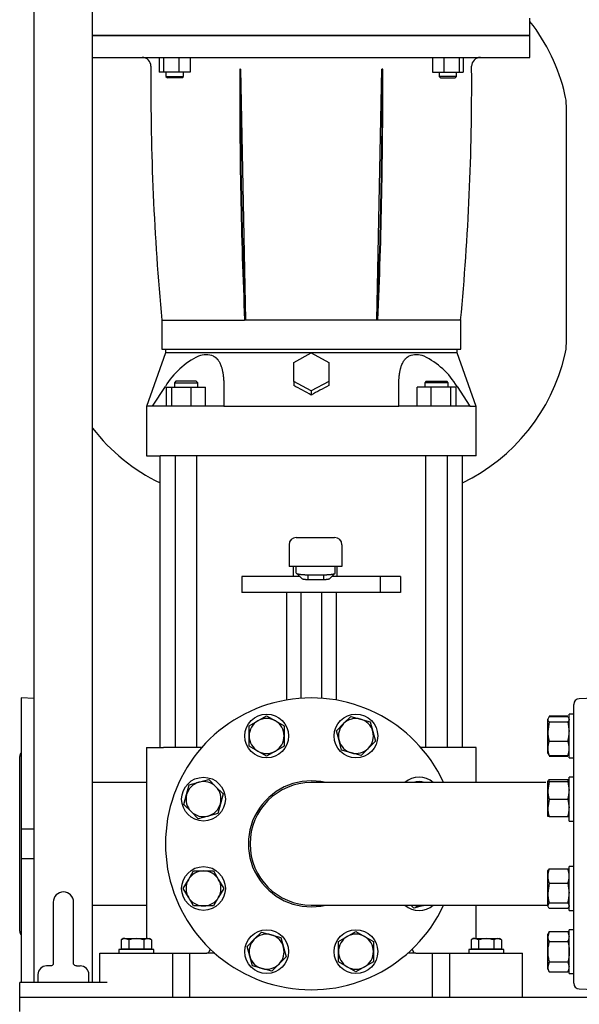
# Model space of a CAD drawing. Units: millimetres. Extents: x 161 to 6634, y 161 to 4629.
# Drawn here: x 2596 to 2979, y 598 to 1273 of the extents above; entities that cross this region are included whole.
import ezdxf

# ---------------------------------------------------------------- set-up
doc = ezdxf.new("R2010")
doc.units = ezdxf.units.MM
for name, color, linetype in [('11022_-_BS_4848_', 7, 'Continuous'), ('12013_-_BS_4848_', 7, 'Continuous'), ('12013_-_FOOT', 7, 'Continuous'), ('62012_DN80_PRESS', 7, 'Continuous'), ('63067_ELBOW_DN80', 7, 'Continuous'), ('63112A_VESSEL_CO', 7, 'Continuous'), ('73009_DN80_BUTTE', 7, 'Continuous'), ('80005_F35_LV', 7, 'Continuous'), ('Default', 7, 'Continuous'), ('LANTERNA-SV-132', 7, 'Continuous'), ('M12_PLAIN_WASHER', 7, 'Continuous'), ('M12_X_55_LG_HEX_', 7, 'Continuous'), ('M16-LIFTING-EYE', 7, 'Continuous'), ('M16_FULL_HEX_NUT', 7, 'Continuous'), ('M16_PLAIN_WASHER', 7, 'Continuous'), ('M16_X_110_LG_HEX', 7, 'Continuous'), ('PLM132RB5', 7, 'Continuous'), ('SV3303', 7, 'Continuous')]:
    doc.layers.add(name, color=color, linetype=linetype)

# ---------------------------------------------------------------- blocks, each defined once
blk = doc.blocks.new('SE1')
at = {"layer": '11022_-_BS_4848_', "color": 7, "linetype": 'Continuous'}
for p, q in [((2595.55, 602.94), (4195.55, 602.94)), ((2595.55, 592.94), (2595.55, 602.94))]:
    blk.add_line(p, q, dxfattribs=at)
at = {"layer": '12013_-_BS_4848_', "color": 7, "linetype": 'Continuous'}
for p, q in [((2645.55, 612.94), (2645.55, 1842.94)), ((2605.55, 612.94), (2605.55, 1442.94))]:
    blk.add_line(p, q, dxfattribs=at)
at = {"layer": '12013_-_FOOT', "color": 7, "linetype": 'Continuous'}
for p in [(2655.55, 612.94), (2595.55, 602.94)]:
    blk.add_line(p, (2595.55, 612.94), dxfattribs=at)
at = {"layer": '62012_DN80_PRESS', "color": 7, "linetype": 'Continuous'}
for p, q in [((2596.55, 807.94), (2596.55, 717.94)), ((2605.55, 807.63), (2596.55, 807.94)), ((2975.55, 612.47), (2975.55, 803.42)), ((2994.55, 807.94), (2979.41, 807.42)), ((2595.55, 648.14), (2595.55, 767.75)), ((2605.55, 717.94), (2596.55, 717.94)), ((2596.55, 717.94), (2596.55, 697.94)), ((2596.55, 697.94), (2596.55, 612.94)), ((2596.55, 697.94), (2605.55, 697.94)), ((2979.41, 608.47), (2994.55, 607.94))]:
    blk.add_line(p, q, dxfattribs=at)
for centre, radius, start, end in [((2795.55, 707.94), 100, 24.83459, 335.16541), ((2979.55, 803.42), 4, 92, 180), ((2599.55, 767.75), 4, 138.59038, 180), ((2795.55, 707.94), 43.15, 76.73912, 283.26088), ((2599.55, 648.14), 4, 180, 221.40962), ((2979.55, 612.47), 4, 180, 268)]:
    blk.add_arc(centre, radius, start, end, dxfattribs=at)
at = {"layer": '63067_ELBOW_DN80', "color": 7, "linetype": 'Continuous'}
for p, q in [((2956.47, 749.94), (2795.55, 749.94)), ((2795.55, 665.94), (2957.75, 665.94))]:
    blk.add_line(p, q, dxfattribs=at)
blk.add_arc((2795.55, 707.94), 42, 90, 270, dxfattribs=at)
at = {"layer": '63112A_VESSEL_CO', "color": 7, "linetype": 'Continuous'}
for p, q in [((2682.55, 749.94), (2645.55, 749.94)), ((2645.55, 665.94), (2682.55, 665.94))]:
    blk.add_line(p, q, dxfattribs=at)
at = {"layer": '73009_DN80_BUTTE', "color": 7, "linetype": 'Continuous'}
for p, q in [((2785.3, 917.94), (2799.06, 917.94)), ((2799.06, 917.94), (2799.21, 917.94)), ((2799.21, 917.94), (2811.58, 917.94)), ((2780.3, 912.94), (2780.3, 897.94)), ((2816.58, 912.94), (2816.58, 897.94)), ((2799.06, 897.94), (2780.3, 897.94)), ((2783.22, 897.94), (2783.22, 891.19)), ((2785.3, 893.52), (2785.3, 897.94)), ((2799.21, 897.94), (2799.06, 897.94)), ((2816.58, 897.94), (2799.21, 897.94)), ((2812.01, 893.52), (2812.01, 897.94)), ((2813.22, 891.19), (2813.22, 897.94)), ((2787.57, 891.19), (2747.84, 891.19)), ((2747.84, 891.19), (2747.84, 880.19)), ((2785.57, 893.23), (2789.45, 889.4)), ((2793.3, 892.37), (2804.01, 892.37)), ((2793.3, 892.37), (2793.3, 888.93)), ((2804.01, 892.37), (2804.01, 888.93)), ((2807.87, 889.4), (2811.74, 893.23)), ((2842.84, 891.19), (2809.87, 891.19)), ((2856.72, 891.19), (2842.84, 891.19)), ((2842.84, 891.19), (2842.84, 880.19)), ((2856.72, 891.19), (2856.72, 880.19)), ((2804.01, 888.93), (2793.3, 888.93)), ((2842.84, 880.19), (2747.84, 880.19)), ((2778.55, 880.19), (2778.55, 806.49)), ((2788.51, 880.19), (2788.51, 807.7)), ((2802.6, 880.19), (2802.6, 807.7)), ((2812.55, 880.19), (2812.55, 806.49)), ((2856.72, 880.19), (2842.84, 880.19))]:
    blk.add_line(p, q, dxfattribs=at)
for centre, start, end in [((2785.3, 912.94), 90, 180), ((2811.58, 912.94), 0, 90)]:
    blk.add_arc(centre, 5, start, end, dxfattribs=at)
for points, degree, knots in [([(2785.3, 893.52), (2785.3, 893.51), (2785.31, 893.48), (2785.32, 893.45), (2785.34, 893.41), (2785.37, 893.37), (2785.41, 893.33), (2785.46, 893.3), (2785.51, 893.26), (2785.57, 893.23), (2785.64, 893.19), (2785.72, 893.16), (2785.8, 893.12), (2785.89, 893.09), (2785.99, 893.06), (2786.09, 893.03), (2786.2, 893), (2786.31, 892.97), (2786.43, 892.94), (2786.55, 892.91), (2786.68, 892.88), (2786.82, 892.85), (2786.96, 892.83), (2787.1, 892.8), (2787.25, 892.77), (2787.4, 892.75), (2787.55, 892.73), (2787.71, 892.7), (2787.87, 892.68), (2788.03, 892.66), (2788.2, 892.64), (2788.36, 892.62), (2788.53, 892.6), (2788.71, 892.58), (2788.88, 892.57), (2789.05, 892.55), (2789.23, 892.54), (2789.41, 892.52), (2789.59, 892.51), (2789.77, 892.49), (2789.95, 892.48), (2790.13, 892.47), (2790.31, 892.46), (2790.49, 892.45), (2790.67, 892.44), (2790.85, 892.43), (2791.04, 892.42), (2791.22, 892.41), (2791.4, 892.41), (2791.57, 892.4), (2791.75, 892.39), (2791.93, 892.39), (2792.11, 892.39), (2792.28, 892.38), (2792.46, 892.38), (2792.63, 892.38), (2792.8, 892.37), (2792.97, 892.37), (2793.14, 892.37), (2793.25, 892.37), (2793.3, 892.37)], 3, [0, 0, 0, 0, 0.021253, 0.042365, 0.063337, 0.084167, 0.104857, 0.125406, 0.145815, 0.166082, 0.186209, 0.206195, 0.22604, 0.245745, 0.265309, 0.284732, 0.304014, 0.323156, 0.342156, 0.361016, 0.379736, 0.398314, 0.416752, 0.435049, 0.453205, 0.47122, 0.489095, 0.506829, 0.524422, 0.541875, 0.559186, 0.576357, 0.593387, 0.610277, 0.627025, 0.643633, 0.6601, 0.676426, 0.692612, 0.708657, 0.724561, 0.740324, 0.755947, 0.771429, 0.78677, 0.801971, 0.81703, 0.831949, 0.846727, 0.861365, 0.875862, 0.890218, 0.904433, 0.918508, 0.932441, 0.946235, 0.959887, 0.973399, 0.98677, 1, 1, 1, 1]), ([(2804.01, 892.37), (2804.1, 892.37), (2804.29, 892.37), (2804.57, 892.37), (2804.85, 892.38), (2805.14, 892.38), (2805.43, 892.39), (2805.73, 892.4), (2806.03, 892.41), (2806.33, 892.42), (2806.63, 892.44), (2806.93, 892.45), (2807.23, 892.47), (2807.53, 892.49), (2807.82, 892.51), (2808.12, 892.54), (2808.41, 892.56), (2808.7, 892.59), (2808.98, 892.62), (2809.26, 892.66), (2809.53, 892.69), (2809.79, 892.73), (2810.04, 892.77), (2810.28, 892.81), (2810.51, 892.85), (2810.73, 892.9), (2810.94, 892.95), (2811.13, 893), (2811.3, 893.05), (2811.46, 893.1), (2811.6, 893.16), (2811.72, 893.22), (2811.83, 893.27), (2811.91, 893.33), (2811.96, 893.4), (2812, 893.46), (2812.01, 893.5), (2812.01, 893.52)], 3, [0, 0, 0, 0, 0.022004, 0.044395, 0.067172, 0.090335, 0.113884, 0.13782, 0.162142, 0.18685, 0.211944, 0.237425, 0.263292, 0.289545, 0.316185, 0.343211, 0.370623, 0.398422, 0.426607, 0.455178, 0.484136, 0.51348, 0.54321, 0.573327, 0.60383, 0.634719, 0.665995, 0.697657, 0.729705, 0.76214, 0.794961, 0.828168, 0.861762, 0.895742, 0.930108, 0.964861, 1, 1, 1, 1]), ([(2793.3, 888.93), (2792.51, 888.93), (2791.77, 888.98), (2791.03, 889.03), (2790.47, 889.12), (2789.92, 889.21), (2789.61, 889.33), (2789.52, 889.36), (2789.45, 889.4)], 2, [0, 0, 0, 0.25, 0.25, 0.5, 0.5, 0.75, 0.75, 0.8265485, 0.8265485, 0.8265485]), ([(2807.86, 889.4), (2807.8, 889.36), (2807.7, 889.33), (2807.4, 889.21), (2806.84, 889.12), (2806.28, 889.03), (2805.54, 888.98), (2804.8, 888.93), (2804.01, 888.93)], 2, [0.1734464, 0.1734464, 0.1734464, 0.25, 0.25, 0.5, 0.5, 0.75, 0.75, 1, 1, 1])]:
    blk.add_open_spline(points, degree=degree, knots=knots, dxfattribs=at)
at = {"layer": '80005_F35_LV', "color": 7, "linetype": 'Continuous'}
blk.add_line((2970.55, 1051.05), (2970.55, 1213.43), dxfattribs=at)
for centre, radius, start, end in [((2841.62, 1190.93), 131.59, 13.47056, 37.83103), ((2935.55, 1213.43), 35, 0, 13.47056), ((2935.55, 1051.05), 35, 346.52944, 0), ((2841.62, 1073.55), 131.59, 295.99884, 346.52944), ((2749.49, 1073.55), 131.59, 217.83103, 244.00116)]:
    blk.add_arc(centre, radius, start, end, dxfattribs=at)
at = {"layer": 'LANTERNA-SV-132', "color": 7, "linetype": 'Continuous'}
for p, q in [((2945.55, 1261.94), (2645.55, 1261.94)), ((2945.55, 1246.94), (2945.55, 1261.94)), ((2645.55, 1246.94), (2945.55, 1246.94)), ((2691.27, 1246.94), (2691.27, 1236.94)), ((2694.11, 1246.94), (2694.11, 1236.94)), ((2704.7, 1246.94), (2704.7, 1236.94)), ((2712.46, 1246.94), (2712.46, 1236.94)), ((2878.65, 1246.94), (2878.65, 1236.94)), ((2886.41, 1246.94), (2886.41, 1236.94)), ((2897, 1246.94), (2897, 1236.94)), ((2899.84, 1246.94), (2899.84, 1236.94)), ((2694.11, 1236.94), (2691.27, 1236.94)), ((2704.7, 1236.94), (2694.11, 1236.94)), ((2695.86, 1236.94), (2695.86, 1233.94)), ((2712.46, 1236.94), (2704.7, 1236.94)), ((2707.86, 1233.94), (2707.86, 1236.94)), ((2747.05, 1238.94), (2746.47, 1238.94)), ((2747.05, 1238.94), (2750.55, 1066.94)), ((2840.55, 1066.94), (2844.05, 1238.94)), ((2844.64, 1238.94), (2844.05, 1238.94)), ((2878.65, 1236.94), (2886.41, 1236.94)), ((2883.25, 1236.94), (2883.25, 1233.94)), ((2886.41, 1236.94), (2897, 1236.94)), ((2895.25, 1233.94), (2895.25, 1236.94)), ((2897, 1236.94), (2899.84, 1236.94)), ((2695.86, 1233.94), (2707.86, 1233.94)), ((2695.86, 1233.94), (2696.86, 1232.94)), ((2706.86, 1232.94), (2696.86, 1232.94)), ((2706.86, 1232.94), (2707.86, 1233.94)), ((2895.25, 1233.94), (2883.25, 1233.94)), ((2883.25, 1233.94), (2884.25, 1232.94)), ((2884.25, 1232.94), (2894.25, 1232.94)), ((2894.25, 1232.94), (2895.25, 1233.94)), ((2693.05, 1067.3), (2693.05, 1046.94)), ((2693.05, 1066.94), (2749.84, 1066.94)), ((2750.55, 1066.94), (2749.82, 1066.94)), ((2840.55, 1066.94), (2750.55, 1066.94)), ((2841.29, 1066.94), (2840.55, 1066.94)), ((2898.05, 1046.94), (2898.05, 1067.3)), ((2693.05, 1046.94), (2898.05, 1046.94))]:
    blk.add_line(p, q, dxfattribs=at)
for centre, radius, start, end in [((2679.55, 1240.94), 6, 359.5335, 90), ((2911.55, 1240.94), 6, 90, 180.4665), ((4385.52, 1227.34), 1700, 179.6088, 185.4137), ((4385.5, 1227.05), 1700, 179.5335, 179.59919), ((1205.59, 1227.34), 1700, 354.58631, 0.39112), ((1205.61, 1227.05), 1700, 0.40074, 0.4665)]:
    blk.add_arc(centre, radius, start, end, dxfattribs=at)
for centre, major_axis, start_param, end_param in [((3504.99, 1227.34), (0, -1700), 4.705563, 4.80688), ((3504.99, 1227.34), (0, 1699), 1.563966, 1.665343), ((2086.12, 1227.34), (0, 1699), 4.617842, 4.719219), ((2086.12, 1227.34), (0, -1700), 1.476308, 1.577623)]:
    blk.add_ellipse(centre, major_axis=major_axis, ratio=0.446198, start_param=start_param, end_param=end_param, dxfattribs=at)
blk.add_open_spline([(2898.05, 1066.94), (2898.05, 1066.94), (2896.73, 1066.94), (2891.55, 1066.94), (2887.7, 1066.94), (2877.73, 1066.94), (2871.63, 1066.94), (2857.64, 1066.94), (2849.76, 1066.94), (2841.28, 1066.95)], degree=3, knots=[0.5, 0.5, 0.5, 0.5, 0.625, 0.625, 0.75, 0.75, 0.875, 0.875, 1, 1, 1, 1], dxfattribs=at)
at = {"layer": 'M12_PLAIN_WASHER', "color": 7, "linetype": 'Continuous'}
for p, q in [((2687.55, 635.44), (2663.55, 635.44)), ((2663.55, 635.44), (2663.55, 632.94)), ((2687.55, 632.94), (2687.55, 635.44)), ((2927.55, 635.44), (2903.55, 635.44)), ((2903.55, 635.44), (2903.55, 632.94)), ((2927.55, 632.94), (2927.55, 635.44))]:
    blk.add_line(p, q, dxfattribs=at)
at = {"layer": 'M12_X_55_LG_HEX_', "color": 7, "linetype": 'Continuous'}
for p, q in [((2666.55, 642.94), (2665.16, 642.14)), ((2665.16, 642.14), (2665.16, 635.82)), ((2667.76, 642.94), (2666.55, 642.94)), ((2667.76, 642.94), (2675.55, 642.94)), ((2670.36, 642.14), (2667.76, 642.94)), ((2670.36, 642.14), (2670.36, 635.82)), ((2675.55, 642.94), (2683.35, 642.94)), ((2680.75, 642.14), (2680.75, 635.82)), ((2683.35, 642.94), (2684.55, 642.94)), ((2685.95, 642.14), (2683.35, 642.94)), ((2685.95, 642.14), (2684.55, 642.94)), ((2685.95, 642.14), (2685.95, 635.82)), ((2906.55, 642.94), (2905.16, 642.14)), ((2905.16, 642.14), (2905.16, 635.82)), ((2907.76, 642.94), (2906.55, 642.94)), ((2907.76, 642.94), (2915.55, 642.94)), ((2910.36, 642.14), (2907.76, 642.94)), ((2910.36, 642.14), (2910.36, 635.82)), ((2915.55, 642.94), (2923.35, 642.94)), ((2920.75, 642.14), (2920.75, 635.82)), ((2923.35, 642.94), (2924.55, 642.94)), ((2925.95, 642.14), (2923.35, 642.94)), ((2925.95, 642.14), (2924.55, 642.94)), ((2925.95, 642.14), (2925.95, 635.82)), ((2670.36, 635.82), (2665.16, 635.82)), ((2667.24, 635.82), (2667.24, 635.44)), ((2680.75, 635.82), (2670.36, 635.82)), ((2685.95, 635.82), (2680.75, 635.82)), ((2683.87, 635.44), (2683.87, 635.82)), ((2910.36, 635.82), (2905.16, 635.82)), ((2907.24, 635.82), (2907.24, 635.44)), ((2920.75, 635.82), (2910.36, 635.82)), ((2925.95, 635.82), (2920.75, 635.82)), ((2923.87, 635.44), (2923.87, 635.82))]:
    blk.add_line(p, q, dxfattribs=at)
for centre in [(2667.91, 637.87), (2683.5, 637.87), (2907.91, 637.87), (2923.5, 637.87)]:
    blk.add_arc(centre, 5.08, 91.66424, 122.72001, dxfattribs=at)
for points in [[(2675.55, 642.94), (2674.68, 642.94), (2673.8, 642.87), (2672.07, 642.59), (2671.2, 642.38), (2670.36, 642.14)], [(2680.75, 642.14), (2679.91, 642.38), (2679.06, 642.59), (2677.32, 642.87), (2676.43, 642.94), (2675.55, 642.94)], [(2915.55, 642.94), (2914.67, 642.94), (2913.78, 642.87), (2912.05, 642.59), (2911.2, 642.38), (2910.36, 642.14)], [(2920.75, 642.14), (2919.9, 642.38), (2919.04, 642.59), (2917.3, 642.87), (2916.43, 642.94), (2915.55, 642.94)]]:
    blk.add_open_spline(points, degree=3, knots=[0, 0, 0, 0, 0.5, 0.5, 1, 1, 1, 1], dxfattribs=at)
at = {"layer": 'M16-LIFTING-EYE', "color": 7, "linetype": 'Continuous'}
for p, q in [((2618.55, 667.94), (2618.55, 625.44)), ((2632.55, 625.42), (2632.55, 667.94)), ((2616.64, 624.29), (2614.05, 624.29)), ((2634.46, 624.29), (2637.05, 624.29)), ((2608.05, 618.29), (2608.05, 612.94)), ((2643.05, 612.94), (2643.05, 618.29))]:
    blk.add_line(p, q, dxfattribs=at)
for centre, radius, start, end in [((2625.55, 667.94), 7, 0, 180), ((2614.05, 618.29), 6, 90, 180), ((2637.05, 618.29), 6, 0, 90)]:
    blk.add_arc(centre, radius, start, end, dxfattribs=at)
for points, knots in [([(2618.56, 625.49), (2618.56, 625.5), (2618.54, 625.52), (2618.25, 624.8), (2617.66, 624.31), (2616.84, 624.35), (2616.59, 624.36)], [0.0997332, 0.0997332, 0.0997332, 0.0997332, 0.154303, 0.4557316, 0.8527419, 1, 1, 1, 1]), ([(2617.53, 624.41), (2617.43, 624.38), (2617.18, 624.33), (2616.84, 624.33), (2616.61, 624.34)], [0.774137, 0.774137, 0.774137, 0.774137, 0.8656469, 1, 1, 1, 1]), ([(2634.48, 624.33), (2634.28, 624.32), (2633.66, 624.31), (2633.08, 624.62), (2632.58, 625.46), (2632.54, 625.47), (2632.54, 625.46)], [0, 0, 0, 0, 0.1101624, 0.4147514, 0.7967081, 0.8978591, 0.8978591, 0.8978591, 0.8978591])]:
    blk.add_open_spline(points, degree=3, knots=knots, dxfattribs=at)
at = {"layer": 'M16_FULL_HEX_NUT', "color": 7, "linetype": 'Continuous'}
for p, q in [((2958.83, 795.24), (2957.75, 793.45)), ((2957.75, 784.96), (2957.75, 793.45)), ((2958.83, 791.65), (2957.75, 784.96)), ((2958.83, 795.71), (2971.48, 795.71)), ((2958.83, 795.24), (2971.48, 795.24)), ((2958.83, 791.65), (2971.48, 791.65)), ((2971.48, 795.24), (2972.55, 793.45)), ((2971.48, 791.65), (2972.55, 784.96)), ((2957.75, 773.37), (2957.75, 784.96)), ((2958.83, 778.27), (2971.48, 778.27)), ((2957.75, 769.86), (2957.75, 773.37)), ((2958.83, 768.47), (2957.75, 770.26)), ((2971.48, 768.47), (2972.55, 770.26)), ((2958.83, 768.47), (2971.48, 768.47)), ((2958.83, 768), (2971.48, 768)), ((2957.75, 744.56), (2957.75, 750.56)), ((2957.75, 750.56), (2958.83, 750.56)), ((2958.83, 750.56), (2957.75, 744.56)), ((2958.83, 751.94), (2971.48, 751.94)), ((2958.83, 750.56), (2971.48, 750.56)), ((2971.48, 750.56), (2972.55, 744.56)), ((2972.55, 750.56), (2971.48, 750.56)), ((2957.75, 732.56), (2957.75, 744.56)), ((2958.83, 738.56), (2957.75, 732.56)), ((2958.83, 738.56), (2971.48, 738.56)), ((2971.48, 738.56), (2972.55, 732.56)), ((2957.75, 726.56), (2957.75, 732.56)), ((2958.83, 726.56), (2957.75, 726.56)), ((2958.83, 726.56), (2971.48, 726.56)), ((2971.48, 726.56), (2972.55, 726.56)), ((2957.75, 685.82), (2957.75, 689.33)), ((2958.83, 690.71), (2971.48, 690.71)), ((2957.75, 674.22), (2957.75, 685.82)), ((2958.83, 680.92), (2957.75, 674.22)), ((2958.83, 680.92), (2971.48, 680.92)), ((2971.48, 680.92), (2972.55, 674.22)), ((2957.75, 665.74), (2957.75, 674.22)), ((2958.83, 667.53), (2957.75, 665.74)), ((2958.83, 667.53), (2971.48, 667.53)), ((2958.83, 663.95), (2971.48, 663.95)), ((2971.48, 667.53), (2972.55, 665.74)), ((2958.83, 647.89), (2957.75, 644.43)), ((2958.83, 647.89), (2957.75, 646.03)), ((2958.83, 647.89), (2971.48, 647.89)), ((2971.48, 647.89), (2972.55, 644.43)), ((2972.55, 646.03), (2971.48, 647.89)), ((2957.75, 644.43), (2957.75, 646.03)), ((2957.75, 634.03), (2957.75, 644.43)), ((2958.83, 640.96), (2971.48, 640.96)), ((2957.75, 623.64), (2957.75, 634.03)), ((2958.83, 627.11), (2957.75, 623.64)), ((2957.75, 622.03), (2957.75, 623.64)), ((2957.75, 622.03), (2958.83, 620.18)), ((2958.83, 627.11), (2971.48, 627.11)), ((2971.48, 627.11), (2972.55, 623.64)), ((2971.48, 620.18), (2972.55, 622.03)), ((2958.83, 620.18), (2971.48, 620.18))]:
    blk.add_line(p, q, dxfattribs=at)
for centre, radius, start, end in [((2980.56, 785.18), 22.81, 180.55522, 197.64297), ((2949.75, 785.18), 22.81, 342.35703, 359.44478), ((2970.4, 773.17), 12.65, 156.22214, 179.09645), ((2959.91, 773.17), 12.65, 0.90355, 23.77786), ((2970.6, 773.61), 12.85, 181.08684, 203.59457), ((2959.71, 773.61), 12.85, 336.40543, 358.91316), ((2970.4, 746.85), 12.65, 156.22214, 162.81588), ((2959.91, 746.85), 12.65, 17.18412, 23.77786), ((2976.26, 744.77), 18.51, 180.65275, 199.60341), ((2954.04, 744.77), 18.51, 340.39659, 359.34725), ((2976.26, 732.77), 18.51, 180.65275, 199.60341), ((2954.04, 732.77), 18.51, 340.39659, 359.34725), ((2970.6, 685.57), 12.85, 156.40543, 178.91316), ((2959.71, 685.57), 12.85, 1.08684, 23.59457), ((2970.4, 686.01), 12.65, 180.90355, 203.77786), ((2959.91, 686.01), 12.65, 336.22214, 359.09645), ((2980.56, 674.45), 22.81, 180.55522, 197.64297), ((2949.75, 674.45), 22.81, 342.35703, 359.44478), ((2964.52, 644.62), 6.77, 181.66424, 212.72001), ((2965.78, 644.62), 6.77, 327.27999, 358.33576), ((2964.52, 623.84), 6.77, 181.66424, 212.72001), ((2965.78, 623.84), 6.77, 327.27999, 358.33576)]:
    blk.add_arc(centre, radius, start, end, dxfattribs=at)
for points, knots in [([(2957.75, 793.45), (2957.75, 793.29), (2957.78, 793.14), (2957.88, 792.84), (2957.95, 792.69), (2958.23, 792.24), (2958.5, 791.95), (2958.83, 791.65)], [0, 0, 0, 0, 0.25, 0.25, 0.5, 0.5, 1, 1, 1, 1]), ([(2972.55, 793.45), (2972.55, 793.29), (2972.53, 793.14), (2972.43, 792.84), (2972.36, 792.69), (2972.08, 792.24), (2971.81, 791.95), (2971.48, 791.65)], [0, 0, 0, 0, 0.25, 0.25, 0.5, 0.5, 1, 1, 1, 1]), ([(2957.81, 750.56), (2957.82, 750.58), (2957.82, 750.59), (2957.88, 750.76), (2957.95, 750.91), (2958.23, 751.36), (2958.5, 751.65), (2958.83, 751.94)], [0.2252847, 0.2252847, 0.2252847, 0.2252847, 0.25, 0.25, 0.5, 0.5, 1, 1, 1, 1]), ([(2972.49, 750.56), (2972.49, 750.58), (2972.48, 750.59), (2972.43, 750.76), (2972.36, 750.91), (2972.08, 751.36), (2971.81, 751.65), (2971.48, 751.94)], [0.2252847, 0.2252847, 0.2252847, 0.2252847, 0.25, 0.25, 0.5, 0.5, 1, 1, 1, 1]), ([(2957.75, 688.92), (2957.75, 689.07), (2957.78, 689.23), (2957.88, 689.53), (2957.95, 689.68), (2958.23, 690.13), (2958.5, 690.42), (2958.83, 690.71)], [0, 0, 0, 0, 0.25, 0.25, 0.5, 0.5, 1, 1, 1, 1]), ([(2972.55, 688.92), (2972.55, 689.07), (2972.53, 689.23), (2972.43, 689.53), (2972.36, 689.68), (2972.08, 690.13), (2971.81, 690.42), (2971.48, 690.71)], [0, 0, 0, 0, 0.25, 0.25, 0.5, 0.5, 1, 1, 1, 1]), ([(2957.75, 665.74), (2957.75, 665.59), (2957.78, 665.43), (2957.88, 665.13), (2957.95, 664.98), (2958.23, 664.53), (2958.5, 664.24), (2958.83, 663.95)], [0, 0, 0, 0, 0.25, 0.25, 0.5, 0.5, 1, 1, 1, 1]), ([(2972.55, 665.74), (2972.55, 665.59), (2972.53, 665.43), (2972.43, 665.13), (2972.36, 664.98), (2972.08, 664.53), (2971.81, 664.24), (2971.48, 663.95)], [0, 0, 0, 0, 0.25, 0.25, 0.5, 0.5, 1, 1, 1, 1]), ([(2958.83, 640.96), (2958.5, 639.84), (2958.23, 638.68), (2957.85, 636.37), (2957.75, 635.21), (2957.75, 634.03)], [0, 0, 0, 0, 0.5, 0.5, 1, 1, 1, 1]), ([(2971.48, 640.96), (2971.81, 639.84), (2972.08, 638.68), (2972.45, 636.37), (2972.55, 635.21), (2972.55, 634.03)], [0, 0, 0, 0, 0.5, 0.5, 1, 1, 1, 1]), ([(2957.75, 634.03), (2957.75, 633.45), (2957.78, 632.86), (2957.88, 631.68), (2957.95, 631.1), (2958.23, 629.36), (2958.5, 628.23), (2958.83, 627.11)], [0, 0, 0, 0, 0.25, 0.25, 0.5, 0.5, 1, 1, 1, 1]), ([(2972.55, 634.03), (2972.55, 633.45), (2972.53, 632.86), (2972.43, 631.68), (2972.36, 631.1), (2972.07, 629.36), (2971.81, 628.23), (2971.48, 627.11)], [0, 0, 0, 0, 0.25, 0.25, 0.5, 0.5, 1, 1, 1, 1])]:
    blk.add_open_spline(points, degree=3, knots=knots, dxfattribs=at)
at = {"layer": 'M16_PLAIN_WASHER', "color": 7, "linetype": 'Continuous'}
for p, q in [((2972.55, 766.86), (2972.55, 796.86)), ((2975.55, 796.86), (2972.55, 796.86)), ((2972.55, 766.86), (2975.55, 766.86)), ((2972.55, 723.56), (2972.55, 753.56)), ((2975.55, 753.56), (2972.55, 753.56)), ((2972.55, 723.56), (2975.55, 723.56)), ((2972.55, 662.33), (2972.55, 692.33)), ((2975.55, 692.33), (2972.55, 692.33)), ((2972.55, 662.33), (2975.55, 662.33)), ((2972.55, 619.03), (2972.55, 649.03)), ((2975.55, 649.03), (2972.55, 649.03)), ((2972.55, 619.03), (2975.55, 619.03))]:
    blk.add_line(p, q, dxfattribs=at)
for centre in [(2764.94, 781.86), (2826.17, 781.86), (2721.64, 738.56), (2721.64, 677.33), (2764.94, 634.03), (2826.17, 634.03)]:
    blk.add_circle(centre, 15, dxfattribs=at)
for centre, start, end in [((2869.46, 738.56), 49.37803, 130.62197), ((2869.46, 677.33), 229.37803, 310.62197)]:
    blk.add_arc(centre, 15, start, end, dxfattribs=at)
at = {"layer": 'M16_X_110_LG_HEX', "color": 7, "linetype": 'Continuous'}
for p, q in [((2752.94, 788.78), (2758.94, 792.25)), ((2758.94, 792.25), (2764.94, 795.71)), ((2764.94, 795.71), (2770.94, 792.25)), ((2770.94, 792.25), (2776.94, 788.78)), ((2812.78, 785.44), (2817.68, 790.34)), ((2817.68, 790.34), (2822.58, 795.24)), ((2822.58, 795.24), (2829.27, 793.45)), ((2829.27, 793.45), (2835.97, 791.65)), ((2835.97, 791.65), (2837.76, 784.96)), ((2752.94, 781.86), (2752.94, 788.78)), ((2776.94, 788.78), (2776.94, 781.86)), ((2814.58, 778.75), (2812.78, 785.44)), ((2837.76, 784.96), (2839.55, 778.27)), ((2752.94, 774.93), (2752.94, 781.86)), ((2776.94, 781.86), (2776.94, 774.93)), ((2816.37, 772.06), (2814.58, 778.75)), ((2839.55, 778.27), (2834.65, 773.37)), ((2758.94, 771.46), (2752.94, 774.93)), ((2764.94, 768), (2758.94, 771.46)), ((2770.94, 771.46), (2764.94, 768)), ((2776.94, 774.93), (2770.94, 771.46)), ((2823.06, 770.26), (2816.37, 772.06)), ((2829.75, 768.47), (2823.06, 770.26)), ((2834.65, 773.37), (2829.75, 768.47)), ((2711.85, 748.36), (2718.54, 750.15)), ((2718.54, 750.15), (2725.23, 751.94)), ((2725.23, 751.94), (2730.13, 747.04)), ((2710.05, 741.67), (2711.85, 748.36)), ((2730.13, 747.04), (2735.03, 742.15)), ((2708.26, 734.97), (2710.05, 741.67)), ((2735.03, 742.15), (2733.23, 735.45)), ((2713.16, 730.07), (2708.26, 734.97)), ((2718.06, 725.18), (2713.16, 730.07)), ((2733.23, 735.45), (2731.44, 728.76)), ((2724.75, 726.97), (2718.06, 725.18)), ((2731.44, 728.76), (2724.75, 726.97)), ((2711.25, 683.33), (2714.71, 689.33)), ((2714.71, 689.33), (2721.64, 689.33)), ((2721.64, 689.33), (2728.57, 689.33)), ((2728.57, 689.33), (2732.04, 683.33)), ((2707.79, 677.33), (2711.25, 683.33)), ((2732.04, 683.33), (2735.5, 677.33)), ((2711.25, 671.33), (2707.79, 677.33)), ((2735.5, 677.33), (2732.04, 671.33)), ((2714.71, 665.33), (2711.25, 671.33)), ((2732.04, 671.33), (2728.57, 665.33)), ((2721.64, 665.33), (2714.71, 665.33)), ((2728.57, 665.33), (2721.64, 665.33)), ((2865.88, 663.95), (2863.89, 665.93)), ((2872.57, 665.74), (2865.88, 663.95)), ((2820.17, 644.43), (2826.17, 647.89)), ((2826.17, 647.89), (2832.17, 644.43)), ((2751.55, 637.62), (2756.45, 642.52)), ((2756.45, 642.52), (2761.35, 647.42)), ((2761.35, 647.42), (2768.04, 645.63)), ((2768.04, 645.63), (2774.74, 643.83)), ((2774.74, 643.83), (2776.53, 637.14)), ((2814.17, 640.96), (2820.17, 644.43)), ((2832.17, 644.43), (2838.17, 640.96)), ((2753.35, 630.93), (2751.55, 637.62)), ((2776.53, 637.14), (2778.32, 630.45)), ((2814.17, 634.03), (2814.17, 640.96)), ((2838.17, 640.96), (2838.17, 634.03)), ((2755.14, 624.24), (2753.35, 630.93)), ((2778.32, 630.45), (2773.42, 625.55)), ((2814.17, 627.11), (2814.17, 634.03)), ((2838.17, 634.03), (2838.17, 627.11)), ((2761.83, 622.44), (2755.14, 624.24)), ((2768.53, 620.65), (2761.83, 622.44)), ((2773.42, 625.55), (2768.53, 620.65)), ((2820.17, 623.64), (2814.17, 627.11)), ((2826.17, 620.18), (2820.17, 623.64)), ((2832.17, 623.64), (2826.17, 620.18)), ((2838.17, 627.11), (2832.17, 623.64))]:
    blk.add_line(p, q, dxfattribs=at)
for centre, start, end in [((2764.94, 781.86), 120, 180), ((2764.94, 781.86), 60, 120), ((2764.94, 781.86), 0, 60), ((2826.17, 781.86), 135, 195), ((2826.17, 781.86), 75, 135), ((2826.17, 781.86), 15, 75), ((2826.17, 781.86), 315, 15), ((2764.94, 781.86), 180, 240), ((2764.94, 781.86), 300, 0), ((2826.17, 781.86), 195, 255), ((2764.94, 781.86), 240, 300), ((2826.17, 781.86), 255, 315), ((2721.64, 738.56), 105, 165), ((2721.64, 738.56), 45, 105), ((2869.46, 738.56), 90, 108.41794), ((2869.46, 738.56), 71.58206, 90), ((2721.64, 738.56), 345, 45), ((2721.64, 738.56), 165, 225), ((2721.64, 738.56), 225, 285), ((2721.64, 738.56), 285, 345), ((2721.64, 677.33), 90, 150), ((2721.64, 677.33), 30, 90), ((2721.64, 677.33), 150, 210), ((2721.64, 677.33), 330, 30), ((2721.64, 677.33), 210, 270), ((2721.64, 677.33), 270, 330), ((2869.46, 677.33), 251.58206, 285), ((2869.46, 677.33), 285, 288.41794), ((2764.94, 634.03), 135, 195), ((2764.94, 634.03), 75, 135), ((2764.94, 634.03), 15, 75), ((2826.17, 634.03), 120, 180), ((2826.17, 634.03), 60, 120), ((2826.17, 634.03), 0, 60), ((2764.94, 634.03), 315, 15), ((2764.94, 634.03), 195, 255), ((2826.17, 634.03), 180, 240), ((2826.17, 634.03), 300, 0), ((2764.94, 634.03), 255, 315), ((2826.17, 634.03), 240, 300)]:
    blk.add_arc(centre, 12, start, end, dxfattribs=at)
at = {"layer": 'PLM132RB5', "color": 7, "linetype": 'Continuous'}
for p, q in [((2945.55, 1261.94), (2945.55, 1273.94)), ((2645.55, 1261.94), (2945.55, 1261.94))]:
    blk.add_line(p, q, dxfattribs=at)
at = {"layer": 'SV3303', "color": 7, "linetype": 'Continuous'}
for p, q in [((2695.55, 1046.94), (2695.55, 1044.44)), ((2895.55, 1044.44), (2895.55, 1046.94)), ((2695.55, 1044.44), (2682.48, 1007.73)), ((2730.08, 1044.44), (2719.97, 1044.44)), ((2783.55, 1037.86), (2795.55, 1044.37)), ((2795.55, 1044.37), (2807.55, 1037.86)), ((2871.14, 1044.44), (2861.03, 1044.44)), ((2908.63, 1007.73), (2895.55, 1044.44)), ((2783.55, 1024.83), (2783.55, 1037.86)), ((2807.55, 1037.86), (2807.55, 1024.83)), ((2686.76, 1007.94), (2695.57, 1021.44)), ((2696.26, 1020.94), (2699.84, 1020.94)), ((2696.26, 1007.94), (2696.26, 1020.94)), ((2699.84, 1020.94), (2713.23, 1020.94)), ((2699.84, 1007.94), (2699.84, 1020.94)), ((2702.64, 1024.94), (2701.64, 1023.94)), ((2701.64, 1023.94), (2717.64, 1023.94)), ((2701.64, 1023.94), (2701.64, 1020.94)), ((2716.64, 1024.94), (2702.64, 1024.94)), ((2713.23, 1020.94), (2723.02, 1020.94)), ((2713.23, 1007.94), (2713.23, 1020.94)), ((2717.64, 1023.94), (2716.64, 1024.94)), ((2717.64, 1020.94), (2717.64, 1023.94)), ((2723.02, 1007.94), (2723.02, 1020.94)), ((2735.57, 1021.44), (2735.57, 1007.94)), ((2795.55, 1018.32), (2783.55, 1024.83)), ((2783.55, 1024.83), (2783.55, 1021.96)), ((2807.55, 1024.83), (2795.55, 1018.32)), ((2807.55, 1024.83), (2807.55, 1021.96)), ((2855.54, 1007.94), (2855.54, 1021.44)), ((2877.88, 1020.94), (2868.08, 1020.94)), ((2868.08, 1007.94), (2868.08, 1020.94)), ((2874.47, 1024.94), (2873.47, 1023.94)), ((2889.47, 1023.94), (2873.47, 1023.94)), ((2873.47, 1023.94), (2873.47, 1020.94)), ((2874.47, 1024.94), (2888.47, 1024.94)), ((2891.26, 1020.94), (2877.88, 1020.94)), ((2877.88, 1007.94), (2877.88, 1020.94)), ((2889.47, 1023.94), (2888.47, 1024.94)), ((2889.47, 1020.94), (2889.47, 1023.94)), ((2891.26, 1007.94), (2891.26, 1020.94)), ((2894.85, 1020.94), (2891.26, 1020.94)), ((2894.85, 1007.94), (2894.85, 1020.94)), ((2895.54, 1021.44), (2904.35, 1007.94)), ((2795.55, 1018.32), (2795.55, 1015.54)), ((2682.55, 1007.95), (2682.55, 973.94)), ((2686.76, 1007.94), (2682.55, 1007.94)), ((2692.01, 1007.94), (2686.76, 1007.94)), ((2705.86, 1007.94), (2692.01, 1007.94)), ((2735.57, 1007.94), (2705.86, 1007.94)), ((2735.57, 1007.94), (2855.54, 1007.94)), ((2885.25, 1007.94), (2855.54, 1007.94)), ((2899.1, 1007.94), (2885.25, 1007.94)), ((2904.35, 1007.94), (2899.1, 1007.94)), ((2904.35, 1007.94), (2908.55, 1007.94)), ((2908.55, 973.94), (2908.55, 1007.95)), ((2682.55, 973.94), (2692.01, 973.94)), ((2691.8, 973.94), (2691.8, 773.94)), ((2705.86, 973.94), (2692.01, 973.94)), ((2702.14, 973.94), (2702.14, 773.94)), ((2885.25, 973.94), (2705.86, 973.94)), ((2717.14, 773.94), (2717.14, 973.94)), ((2873.97, 973.94), (2873.97, 773.94)), ((2899.1, 973.94), (2885.25, 973.94)), ((2888.97, 773.94), (2888.97, 973.94)), ((2908.55, 973.94), (2899.1, 973.94)), ((2899.3, 773.94), (2899.3, 973.94)), ((2682.55, 773.94), (2694.15, 773.94)), ((2682.55, 773.94), (2682.55, 642.94)), ((2705.57, 773.94), (2694.15, 773.94)), ((2720.43, 773.94), (2705.57, 773.94)), ((2885.54, 773.94), (2870.68, 773.94)), ((2896.96, 773.94), (2885.54, 773.94)), ((2908.55, 773.94), (2896.96, 773.94)), ((2908.55, 749.94), (2908.55, 773.94)), ((2908.55, 642.94), (2908.55, 665.94)), ((2650.55, 632.94), (2670.55, 632.94)), ((2650.55, 612.94), (2650.55, 632.94)), ((2670.55, 632.94), (2700.55, 632.94)), ((2700.55, 632.94), (2712.37, 632.94)), ((2700.55, 602.94), (2700.55, 632.94)), ((2712.37, 632.94), (2723.93, 632.94)), ((2712.37, 602.94), (2712.37, 632.94)), ((2724.91, 632.94), (2723.93, 632.94)), ((2729.41, 632.94), (2724.91, 632.94)), ((2866.2, 632.94), (2861.7, 632.94)), ((2867.18, 632.94), (2866.2, 632.94)), ((2867.18, 632.94), (2878.74, 632.94)), ((2878.74, 632.94), (2890.55, 632.94)), ((2878.74, 602.94), (2878.74, 632.94)), ((2890.55, 632.94), (2920.55, 632.94)), ((2890.55, 602.94), (2890.55, 632.94)), ((2920.55, 632.94), (2940.55, 632.94)), ((2940.55, 602.94), (2940.55, 632.94))]:
    blk.add_line(p, q, dxfattribs=at)
for centre, radius, start, end in [((2741.17, 994.3), 53.07, 115.6473, 149.24216), ((2723.38, 1029.66), 13.51, 67.48468, 112.51532), ((2795.8, -50330.3), 51374.79, 89.927255, 90.073297), ((2867.73, 1029.44), 13.71, 67.83533, 112.16467), ((2849.68, 994.02), 53.43, 30.87533, 64.23521), ((2379.73, 252.68), 868.83, 61.40581, 62.30329), ((3211.41, 252.62), 868.9, 117.69674, 118.59416)]:
    blk.add_arc(centre, radius, start, end, dxfattribs=at)
for start_param, end_param in [(0.196424, 0.200335), (-0.200335, -0.196424)]:
    blk.add_ellipse((2795.55, -3042.06), major_axis=(0, 3750), ratio=0.094667, start_param=start_param, end_param=end_param, dxfattribs=at)
for points in [[(2719.97, 1044.44), (2716.2, 1044.44), (2709.33, 1044.44), (2701.52, 1044.44), (2696.66, 1044.44), (2695.55, 1044.44), (2695.55, 1044.44)], [(2895.55, 1044.44), (2895.55, 1044.44), (2894.45, 1044.44), (2889.59, 1044.44), (2881.78, 1044.44), (2874.91, 1044.44), (2871.14, 1044.44)]]:
    blk.add_open_spline(points, degree=3, dxfattribs=at)
for points, knots in [([(2728.55, 1042.14), (2728.63, 1042.09), (2728.81, 1042.01), (2729.06, 1041.86), (2729.3, 1041.71), (2729.54, 1041.55), (2729.77, 1041.38), (2730, 1041.21), (2730.22, 1041.02), (2730.44, 1040.83), (2730.66, 1040.63), (2730.86, 1040.42), (2731.07, 1040.2), (2731.26, 1039.98), (2731.46, 1039.75), (2731.81, 1039.3), (2732.29, 1038.59), (2732.86, 1037.56), (2733.37, 1036.43), (2733.79, 1035.31), (2734.12, 1034.23), (2734.4, 1033.21), (2734.64, 1032.12), (2734.86, 1030.99), (2735.05, 1029.79), (2735.21, 1028.54), (2735.34, 1027.23), (2735.44, 1025.87), (2735.51, 1024.44), (2735.56, 1022.96), (2735.57, 1021.95), (2735.57, 1021.44)], [0, 0, 0, 0, 0.014684, 0.029375, 0.044081, 0.058808, 0.07356, 0.088344, 0.103165, 0.11803, 0.132943, 0.14791, 0.162936, 0.178027, 0.193187, 0.208422, 0.263149, 0.319288, 0.377031, 0.436555, 0.481253, 0.52711, 0.57418, 0.622513, 0.672158, 0.723161, 0.775565, 0.829412, 0.884741, 0.941592, 1, 1, 1, 1]), ([(2855.54, 1021.44), (2855.54, 1021.71), (2855.54, 1022.25), (2855.55, 1023.05), (2855.57, 1023.84), (2855.6, 1024.61), (2855.64, 1025.36), (2855.69, 1026.1), (2855.74, 1026.82), (2855.8, 1027.52), (2855.87, 1028.21), (2855.95, 1028.89), (2856.03, 1029.55), (2856.12, 1030.19), (2856.22, 1030.81), (2856.33, 1031.43), (2856.45, 1032.02), (2856.57, 1032.6), (2856.71, 1033.16), (2856.84, 1033.71), (2856.99, 1034.24), (2857.15, 1034.76), (2857.4, 1035.52), (2857.76, 1036.49), (2858.28, 1037.62), (2858.85, 1038.64), (2859.39, 1039.43), (2859.87, 1040.02), (2860.27, 1040.45), (2860.68, 1040.85), (2861.12, 1041.22), (2861.58, 1041.56), (2862.05, 1041.87), (2862.39, 1042.05), (2862.56, 1042.14)], [0, 0, 0, 0, 0.030971, 0.061504, 0.091606, 0.121282, 0.150536, 0.179375, 0.207805, 0.23583, 0.263458, 0.290694, 0.317544, 0.344016, 0.370114, 0.395847, 0.42122, 0.446242, 0.470919, 0.495259, 0.51927, 0.542959, 0.566336, 0.62582, 0.683537, 0.739666, 0.7944, 0.824371, 0.854073, 0.883546, 0.912832, 0.941973, 0.971014, 1, 1, 1, 1])]:
    blk.add_open_spline(points, degree=3, knots=knots, dxfattribs=at)

msp = doc.modelspace()

# ---------------------------------------------------------------- block references
at = {"layer": 'Default'}
msp.add_blockref('SE1', (0, 0), dxfattribs=at)

doc.saveas('drawing.dxf')
